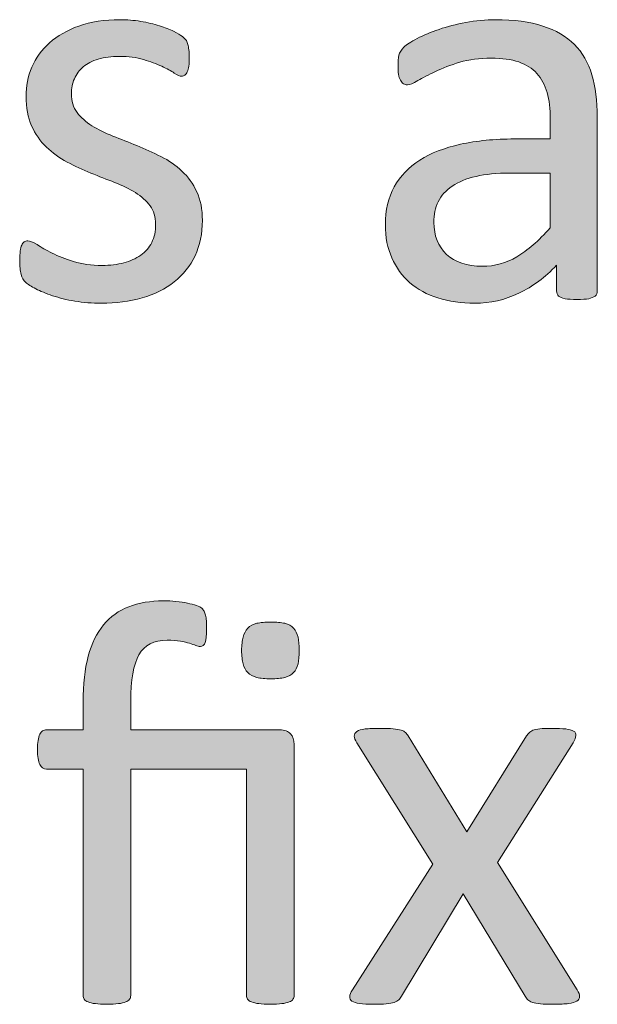
# Model space of a CAD drawing. Extents: x 25 to 570, y 15 to 823.
# Drawn here: x 505 to 513, y 354 to 368 of the extents above; entities that cross this region are included whole.
import ezdxf

# ---------------------------------------------------------------- set-up
doc = ezdxf.new("R2010")
doc.units = 0
doc.header["$MEASUREMENT"] = 0
doc.layers.add('Symbol', color=7, linetype='Continuous', lineweight=0)

# ---------------------------------------------------------------- blocks, each defined once
blk = doc.blocks.new('Block_64')
at = {"layer": 'Symbol', "transparency": 33554687}
h = blk.add_hatch(color=7, dxfattribs=at)
h.dxf.hatch_style = 2
edge = h.paths.add_edge_path()
edge.add_spline(control_points=[(507.486, 365.061), (507.486, 364.879), (507.452, 364.717), (507.386, 364.574), (507.318, 364.432), (507.223, 364.312), (507.099, 364.214), (506.975, 364.117), (506.827, 364.043), (506.656, 363.993), (506.484, 363.943), (506.296, 363.918), (506.091, 363.918), (505.964, 363.918), (505.844, 363.928), (505.729, 363.947), (505.614, 363.967), (505.512, 363.992), (505.421, 364.022), (505.329, 364.053), (505.252, 364.085), (505.189, 364.117), (505.126, 364.15), (505.08, 364.18), (505.051, 364.206), (505.021, 364.232), (505.001, 364.27), (504.987, 364.317), (504.975, 364.364), (504.968, 364.429), (504.968, 364.511), (504.968, 364.561), (504.971, 364.604), (504.976, 364.638), (504.98, 364.672), (504.987, 364.699), (504.995, 364.721), (505.003, 364.741), (505.015, 364.757), (505.029, 364.766), (505.043, 364.775), (505.06, 364.779), (505.078, 364.779), (505.107, 364.779), (505.15, 364.762), (505.207, 364.727), (505.264, 364.69), (505.333, 364.651), (505.416, 364.609), (505.499, 364.567), (505.598, 364.528), (505.711, 364.493), (505.824, 364.457), (505.955, 364.439), (506.103, 364.439), (506.213, 364.439), (506.313, 364.451), (506.403, 364.476), (506.492, 364.499), (506.57, 364.534), (506.636, 364.58), (506.702, 364.626), (506.753, 364.685), (506.788, 364.756), (506.824, 364.827), (506.842, 364.911), (506.842, 365.009), (506.842, 365.109), (506.816, 365.193), (506.765, 365.262), (506.713, 365.331), (506.646, 365.392), (506.562, 365.444), (506.477, 365.497), (506.382, 365.543), (506.276, 365.584), (506.171, 365.625), (506.062, 365.668), (505.95, 365.713), (505.838, 365.758), (505.729, 365.809), (505.622, 365.865), (505.516, 365.922), (505.42, 365.991), (505.335, 366.072), (505.251, 366.154), (505.184, 366.252), (505.132, 366.365), (505.08, 366.479), (505.055, 366.614), (505.055, 366.772), (505.055, 366.912), (505.082, 367.046), (505.136, 367.174), (505.189, 367.302), (505.271, 367.413), (505.379, 367.51), (505.487, 367.605), (505.622, 367.683), (505.784, 367.741), (505.946, 367.799), (506.136, 367.828), (506.352, 367.828), (506.446, 367.828), (506.541, 367.82), (506.636, 367.805), (506.731, 367.788), (506.816, 367.769), (506.894, 367.745), (506.97, 367.722), (507.035, 367.695), (507.089, 367.668), (507.143, 367.641), (507.184, 367.616), (507.212, 367.595), (507.239, 367.573), (507.258, 367.556), (507.267, 367.539), (507.276, 367.523), (507.282, 367.506), (507.286, 367.486), (507.291, 367.466), (507.295, 367.441), (507.299, 367.413), (507.303, 367.384), (507.305, 367.349), (507.305, 367.306), (507.305, 367.262), (507.303, 367.223), (507.299, 367.189), (507.295, 367.156), (507.288, 367.13), (507.278, 367.108), (507.27, 367.087), (507.258, 367.072), (507.245, 367.063), (507.231, 367.054), (507.218, 367.049), (507.201, 367.049), (507.178, 367.049), (507.144, 367.063), (507.099, 367.093), (507.054, 367.122), (506.996, 367.152), (506.925, 367.186), (506.854, 367.219), (506.77, 367.249), (506.674, 367.278), (506.577, 367.308), (506.468, 367.322), (506.344, 367.322), (506.232, 367.322), (506.136, 367.31), (506.051, 367.284), (505.967, 367.26), (505.897, 367.224), (505.844, 367.178), (505.789, 367.132), (505.749, 367.077), (505.721, 367.014), (505.693, 366.95), (505.68, 366.882), (505.68, 366.808), (505.68, 366.705), (505.706, 366.619), (505.759, 366.549), (505.812, 366.479), (505.88, 366.418), (505.964, 366.365), (506.049, 366.312), (506.145, 366.265), (506.253, 366.223), (506.36, 366.181), (506.471, 366.137), (506.583, 366.093), (506.694, 366.048), (506.806, 365.997), (506.915, 365.942), (507.024, 365.887), (507.121, 365.819), (507.205, 365.74), (507.29, 365.661), (507.357, 365.566), (507.409, 365.456), (507.461, 365.345), (507.486, 365.213), (507.486, 365.061)], knot_values=[0, 0, 0, 0, 1, 1, 1, 2, 2, 2, 3, 3, 3, 4, 4, 4, 5, 5, 5, 6, 6, 6, 7, 7, 7, 8, 8, 8, 9, 9, 9, 10, 10, 10, 11, 11, 11, 12, 12, 12, 13, 13, 13, 14, 14, 14, 15, 15, 15, 16, 16, 16, 17, 17, 17, 18, 18, 18, 19, 19, 19, 20, 20, 20, 21, 21, 21, 22, 22, 22, 23, 23, 23, 24, 24, 24, 25, 25, 25, 26, 26, 26, 27, 27, 27, 28, 28, 28, 29, 29, 29, 30, 30, 30, 31, 31, 31, 32, 32, 32, 33, 33, 33, 34, 34, 34, 35, 35, 35, 36, 36, 36, 37, 37, 37, 38, 38, 38, 39, 39, 39, 40, 40, 40, 41, 41, 41, 42, 42, 42, 43, 43, 43, 44, 44, 44, 45, 45, 45, 46, 46, 46, 47, 47, 47, 48, 48, 48, 49, 49, 49, 50, 50, 50, 51, 51, 51, 52, 52, 52, 53, 53, 53, 54, 54, 54, 55, 55, 55, 56, 56, 56, 57, 57, 57, 58, 58, 58, 59, 59, 59, 60, 60, 60, 61, 61, 61, 62, 62, 62, 62], degree=3, periodic=0)
h = blk.add_hatch(color=7, dxfattribs=at)
h.dxf.hatch_style = 2
edge = h.paths.add_edge_path()
edge.add_spline(control_points=[(512.281, 365.713), (512.281, 365.713), (511.725, 365.713), (511.725, 365.713), (511.545, 365.713), (511.39, 365.697), (511.258, 365.667), (511.126, 365.637), (511.017, 365.592), (510.93, 365.533), (510.843, 365.474), (510.778, 365.402), (510.737, 365.319), (510.697, 365.236), (510.677, 365.141), (510.677, 365.033), (510.677, 364.849), (510.735, 364.701), (510.853, 364.592), (510.97, 364.482), (511.134, 364.428), (511.345, 364.428), (511.516, 364.428), (511.675, 364.472), (511.821, 364.559), (511.968, 364.646), (512.121, 364.778), (512.281, 364.958), (512.281, 364.958), (512.281, 365.713), (512.281, 365.713)], knot_values=[0, 0, 0, 0, 1, 1, 1, 2, 2, 2, 3, 3, 3, 4, 4, 4, 5, 5, 5, 6, 6, 6, 7, 7, 7, 8, 8, 8, 9, 9, 9, 10, 10, 10, 10], degree=3, periodic=0)
edge = h.paths.add_edge_path()
edge.add_spline(control_points=[(512.93, 364.088), (512.93, 364.057), (512.92, 364.032), (512.898, 364.017), (512.877, 364.001), (512.849, 363.989), (512.812, 363.981), (512.774, 363.974), (512.721, 363.969), (512.649, 363.969), (512.581, 363.969), (512.526, 363.974), (512.485, 363.981), (512.444, 363.989), (512.415, 364.001), (512.396, 364.017), (512.378, 364.032), (512.369, 364.057), (512.369, 364.088), (512.369, 364.088), (512.369, 364.443), (512.369, 364.443), (512.213, 364.277), (512.04, 364.148), (511.849, 364.057), (511.657, 363.964), (511.455, 363.918), (511.242, 363.918), (511.055, 363.918), (510.886, 363.942), (510.733, 363.991), (510.582, 364.04), (510.453, 364.11), (510.347, 364.202), (510.239, 364.295), (510.156, 364.408), (510.098, 364.543), (510.038, 364.677), (510.008, 364.83), (510.008, 365.001), (510.008, 365.201), (510.049, 365.375), (510.131, 365.523), (510.213, 365.671), (510.33, 365.793), (510.482, 365.891), (510.636, 365.988), (510.822, 366.062), (511.044, 366.11), (511.266, 366.159), (511.515, 366.184), (511.791, 366.184), (511.791, 366.184), (512.281, 366.184), (512.281, 366.184), (512.281, 366.184), (512.281, 366.46), (512.281, 366.46), (512.281, 366.597), (512.268, 366.719), (512.238, 366.824), (512.209, 366.929), (512.162, 367.017), (512.098, 367.087), (512.033, 367.156), (511.949, 367.209), (511.847, 367.245), (511.744, 367.28), (511.617, 367.298), (511.467, 367.298), (511.307, 367.298), (511.162, 367.279), (511.034, 367.241), (510.906, 367.203), (510.794, 367.16), (510.698, 367.114), (510.602, 367.068), (510.521, 367.026), (510.457, 366.988), (510.393, 366.949), (510.345, 366.931), (510.312, 366.931), (510.292, 366.931), (510.273, 366.936), (510.258, 366.946), (510.241, 366.957), (510.228, 366.973), (510.216, 366.994), (510.204, 367.015), (510.195, 367.042), (510.19, 367.075), (510.185, 367.107), (510.183, 367.145), (510.183, 367.184), (510.183, 367.249), (510.187, 367.302), (510.196, 367.34), (510.205, 367.378), (510.228, 367.414), (510.264, 367.448), (510.299, 367.482), (510.36, 367.522), (510.447, 367.569), (510.534, 367.615), (510.634, 367.657), (510.748, 367.695), (510.861, 367.733), (510.984, 367.766), (511.119, 367.79), (511.254, 367.815), (511.39, 367.828), (511.526, 367.828), (511.782, 367.828), (512, 367.799), (512.179, 367.741), (512.358, 367.683), (512.503, 367.598), (512.614, 367.486), (512.725, 367.374), (512.805, 367.235), (512.854, 367.069), (512.905, 366.903), (512.93, 366.709), (512.93, 366.487), (512.93, 366.487), (512.93, 364.088), (512.93, 364.088)], knot_values=[0, 0, 0, 0, 1, 1, 1, 2, 2, 2, 3, 3, 3, 4, 4, 4, 5, 5, 5, 6, 6, 6, 7, 7, 7, 8, 8, 8, 9, 9, 9, 10, 10, 10, 11, 11, 11, 12, 12, 12, 13, 13, 13, 14, 14, 14, 15, 15, 15, 16, 16, 16, 17, 17, 17, 18, 18, 18, 19, 19, 19, 20, 20, 20, 21, 21, 21, 22, 22, 22, 23, 23, 23, 24, 24, 24, 25, 25, 25, 26, 26, 26, 27, 27, 27, 28, 28, 28, 29, 29, 29, 30, 30, 30, 31, 31, 31, 32, 32, 32, 33, 33, 33, 34, 34, 34, 35, 35, 35, 36, 36, 36, 37, 37, 37, 38, 38, 38, 39, 39, 39, 40, 40, 40, 41, 41, 41, 42, 42, 42, 42], degree=3, periodic=0)
h = blk.add_hatch(color=7, dxfattribs=at)
h.dxf.hatch_style = 2
edge = h.paths.add_edge_path()
edge.add_spline(control_points=[(508.822, 359.131), (508.822, 359.058), (508.816, 358.995), (508.805, 358.945), (508.793, 358.896), (508.772, 358.855), (508.743, 358.825), (508.714, 358.795), (508.674, 358.772), (508.623, 358.76), (508.571, 358.746), (508.506, 358.74), (508.427, 358.74), (508.351, 358.74), (508.287, 358.746), (508.235, 358.76), (508.184, 358.772), (508.143, 358.795), (508.112, 358.825), (508.082, 358.855), (508.061, 358.896), (508.048, 358.945), (508.034, 358.995), (508.027, 359.058), (508.027, 359.131), (508.027, 359.205), (508.034, 359.267), (508.048, 359.315), (508.061, 359.364), (508.082, 359.404), (508.112, 359.438), (508.143, 359.471), (508.184, 359.493), (508.235, 359.505), (508.287, 359.517), (508.351, 359.522), (508.427, 359.522), (508.506, 359.522), (508.571, 359.517), (508.623, 359.505), (508.674, 359.493), (508.714, 359.471), (508.743, 359.438), (508.772, 359.404), (508.793, 359.364), (508.805, 359.315), (508.816, 359.267), (508.822, 359.205), (508.822, 359.131)], knot_values=[0, 0, 0, 0, 1, 1, 1, 2, 2, 2, 3, 3, 3, 4, 4, 4, 5, 5, 5, 6, 6, 6, 7, 7, 7, 8, 8, 8, 9, 9, 9, 10, 10, 10, 11, 11, 11, 12, 12, 12, 13, 13, 13, 14, 14, 14, 15, 15, 15, 16, 16, 16, 16], degree=3, periodic=0)
edge = h.paths.add_edge_path()
edge.add_spline(control_points=[(508.751, 354.375), (508.751, 354.354), (508.746, 354.336), (508.735, 354.321), (508.725, 354.307), (508.707, 354.295), (508.682, 354.284), (508.657, 354.273), (508.623, 354.266), (508.581, 354.261), (508.539, 354.255), (508.486, 354.252), (508.423, 354.252), (508.36, 354.252), (508.307, 354.255), (508.265, 354.261), (508.223, 354.266), (508.189, 354.273), (508.164, 354.284), (508.139, 354.295), (508.121, 354.307), (508.11, 354.321), (508.101, 354.336), (508.095, 354.354), (508.095, 354.375), (508.095, 354.375), (508.095, 357.494), (508.095, 357.494), (508.095, 357.494), (506.498, 357.494), (506.498, 357.494), (506.498, 357.494), (506.498, 354.375), (506.498, 354.375), (506.498, 354.354), (506.492, 354.336), (506.481, 354.321), (506.472, 354.307), (506.453, 354.295), (506.429, 354.284), (506.403, 354.273), (506.37, 354.266), (506.328, 354.261), (506.285, 354.255), (506.232, 354.252), (506.17, 354.252), (506.106, 354.252), (506.054, 354.255), (506.012, 354.261), (505.969, 354.266), (505.936, 354.273), (505.91, 354.284), (505.886, 354.295), (505.867, 354.307), (505.857, 354.321), (505.847, 354.336), (505.842, 354.354), (505.842, 354.375), (505.842, 354.375), (505.842, 357.494), (505.842, 357.494), (505.842, 357.494), (505.339, 357.494), (505.339, 357.494), (505.297, 357.494), (505.266, 357.516), (505.244, 357.558), (505.224, 357.6), (505.213, 357.668), (505.213, 357.764), (505.213, 357.813), (505.215, 357.855), (505.221, 357.89), (505.226, 357.924), (505.233, 357.952), (505.244, 357.975), (505.255, 357.997), (505.268, 358.013), (505.284, 358.022), (505.3, 358.031), (505.318, 358.036), (505.339, 358.036), (505.339, 358.036), (505.842, 358.036), (505.842, 358.036), (505.842, 358.036), (505.842, 358.42), (505.842, 358.42), (505.842, 358.665), (505.865, 358.875), (505.912, 359.05), (505.96, 359.226), (506.03, 359.37), (506.124, 359.483), (506.218, 359.597), (506.334, 359.681), (506.472, 359.734), (506.61, 359.788), (506.77, 359.815), (506.948, 359.815), (507.006, 359.815), (507.064, 359.812), (507.122, 359.808), (507.181, 359.802), (507.233, 359.794), (507.28, 359.783), (507.328, 359.773), (507.369, 359.762), (507.405, 359.75), (507.44, 359.738), (507.465, 359.726), (507.479, 359.713), (507.491, 359.699), (507.502, 359.686), (507.51, 359.671), (507.518, 359.656), (507.524, 359.639), (507.529, 359.617), (507.535, 359.597), (507.539, 359.57), (507.541, 359.538), (507.544, 359.507), (507.545, 359.469), (507.545, 359.424), (507.545, 359.34), (507.539, 359.279), (507.525, 359.242), (507.513, 359.205), (507.49, 359.187), (507.458, 359.187), (507.438, 359.187), (507.416, 359.191), (507.394, 359.2), (507.371, 359.21), (507.343, 359.22), (507.309, 359.23), (507.273, 359.24), (507.232, 359.251), (507.184, 359.26), (507.135, 359.269), (507.073, 359.273), (507, 359.273), (506.818, 359.273), (506.688, 359.206), (506.612, 359.072), (506.536, 358.938), (506.498, 358.723), (506.498, 358.428), (506.498, 358.428), (506.498, 358.036), (506.498, 358.036), (506.498, 358.036), (508.55, 358.036), (508.55, 358.036), (508.618, 358.036), (508.669, 358.019), (508.702, 357.982), (508.734, 357.947), (508.751, 357.897), (508.751, 357.835), (508.751, 357.835), (508.751, 354.375), (508.751, 354.375)], knot_values=[0, 0, 0, 0, 1, 1, 1, 2, 2, 2, 3, 3, 3, 4, 4, 4, 5, 5, 5, 6, 6, 6, 7, 7, 7, 8, 8, 8, 9, 9, 9, 10, 10, 10, 11, 11, 11, 12, 12, 12, 13, 13, 13, 14, 14, 14, 15, 15, 15, 16, 16, 16, 17, 17, 17, 18, 18, 18, 19, 19, 19, 20, 20, 20, 21, 21, 21, 22, 22, 22, 23, 23, 23, 24, 24, 24, 25, 25, 25, 26, 26, 26, 27, 27, 27, 28, 28, 28, 29, 29, 29, 30, 30, 30, 31, 31, 31, 32, 32, 32, 33, 33, 33, 34, 34, 34, 35, 35, 35, 36, 36, 36, 37, 37, 37, 38, 38, 38, 39, 39, 39, 40, 40, 40, 41, 41, 41, 42, 42, 42, 43, 43, 43, 44, 44, 44, 45, 45, 45, 46, 46, 46, 47, 47, 47, 48, 48, 48, 49, 49, 49, 50, 50, 50, 51, 51, 51, 52, 52, 52, 53, 53, 53, 54, 54, 54, 54], degree=3, periodic=0)
h = blk.add_hatch(color=7, dxfattribs=at)
h.dxf.hatch_style = 2
edge = h.paths.add_edge_path()
edge.add_spline(control_points=[(512.654, 354.45), (512.675, 354.413), (512.686, 354.382), (512.686, 354.357), (512.686, 354.332), (512.673, 354.312), (512.648, 354.296), (512.623, 354.28), (512.585, 354.269), (512.533, 354.263), (512.481, 354.256), (512.415, 354.252), (512.334, 354.252), (512.255, 354.252), (512.192, 354.254), (512.146, 354.259), (512.1, 354.263), (512.062, 354.269), (512.035, 354.278), (512.008, 354.287), (511.986, 354.299), (511.972, 354.313), (511.957, 354.328), (511.945, 354.345), (511.935, 354.363), (511.935, 354.363), (511.08, 355.774), (511.08, 355.774), (511.08, 355.774), (510.23, 354.363), (510.23, 354.363), (510.22, 354.345), (510.207, 354.328), (510.192, 354.313), (510.178, 354.299), (510.157, 354.287), (510.13, 354.278), (510.102, 354.269), (510.065, 354.263), (510.021, 354.259), (509.976, 354.254), (509.917, 354.252), (509.843, 354.252), (509.767, 354.252), (509.704, 354.256), (509.655, 354.263), (509.606, 354.269), (509.57, 354.28), (509.548, 354.296), (509.525, 354.312), (509.516, 354.332), (509.517, 354.357), (509.518, 354.382), (509.53, 354.413), (509.554, 354.45), (509.554, 354.45), (510.661, 356.186), (510.661, 356.186), (510.661, 356.186), (509.613, 357.858), (509.613, 357.858), (509.593, 357.896), (509.581, 357.926), (509.58, 357.951), (509.578, 357.977), (509.591, 357.997), (509.615, 358.015), (509.641, 358.031), (509.679, 358.043), (509.73, 358.048), (509.781, 358.054), (509.85, 358.056), (509.934, 358.056), (510.01, 358.056), (510.071, 358.054), (510.117, 358.05), (510.164, 358.046), (510.2, 358.04), (510.227, 358.032), (510.253, 358.024), (510.272, 358.014), (510.285, 358.001), (510.299, 357.987), (510.311, 357.972), (510.321, 357.953), (510.321, 357.953), (511.132, 356.629), (511.132, 356.629), (511.132, 356.629), (511.954, 357.953), (511.954, 357.953), (511.965, 357.969), (511.977, 357.983), (511.989, 357.997), (512.003, 358.01), (512.021, 358.021), (512.043, 358.03), (512.065, 358.039), (512.097, 358.046), (512.138, 358.05), (512.179, 358.054), (512.234, 358.056), (512.306, 358.056), (512.383, 358.056), (512.445, 358.054), (512.494, 358.048), (512.543, 358.043), (512.579, 358.033), (512.603, 358.019), (512.626, 358.004), (512.637, 357.983), (512.634, 357.957), (512.632, 357.931), (512.618, 357.897), (512.595, 357.858), (512.595, 357.858), (511.555, 356.205), (511.555, 356.205), (511.555, 356.205), (512.654, 354.45), (512.654, 354.45)], knot_values=[0, 0, 0, 0, 1, 1, 1, 2, 2, 2, 3, 3, 3, 4, 4, 4, 5, 5, 5, 6, 6, 6, 7, 7, 7, 8, 8, 8, 9, 9, 9, 10, 10, 10, 11, 11, 11, 12, 12, 12, 13, 13, 13, 14, 14, 14, 15, 15, 15, 16, 16, 16, 17, 17, 17, 18, 18, 18, 19, 19, 19, 20, 20, 20, 21, 21, 21, 22, 22, 22, 23, 23, 23, 24, 24, 24, 25, 25, 25, 26, 26, 26, 27, 27, 27, 28, 28, 28, 29, 29, 29, 30, 30, 30, 31, 31, 31, 32, 32, 32, 33, 33, 33, 34, 34, 34, 35, 35, 35, 36, 36, 36, 37, 37, 37, 38, 38, 38, 39, 39, 39, 40, 40, 40, 40], degree=3, periodic=0)
at = {"layer": 'Symbol'}
for points, knots in [([(507.486, 365.061), (507.486, 364.879), (507.452, 364.717), (507.386, 364.574), (507.318, 364.432), (507.223, 364.312), (507.099, 364.214), (506.975, 364.117), (506.827, 364.043), (506.656, 363.993), (506.484, 363.943), (506.296, 363.918), (506.091, 363.918), (505.964, 363.918), (505.844, 363.928), (505.729, 363.947), (505.614, 363.967), (505.512, 363.992), (505.421, 364.022), (505.329, 364.053), (505.252, 364.085), (505.189, 364.117), (505.126, 364.15), (505.08, 364.18), (505.051, 364.206), (505.021, 364.232), (505.001, 364.27), (504.987, 364.317), (504.975, 364.364), (504.968, 364.429), (504.968, 364.511), (504.968, 364.561), (504.971, 364.604), (504.976, 364.638), (504.98, 364.672), (504.987, 364.699), (504.995, 364.721), (505.003, 364.741), (505.015, 364.757), (505.029, 364.766), (505.043, 364.775), (505.06, 364.779), (505.078, 364.779), (505.107, 364.779), (505.15, 364.762), (505.207, 364.727), (505.264, 364.69), (505.333, 364.651), (505.416, 364.609), (505.499, 364.567), (505.598, 364.528), (505.711, 364.493), (505.824, 364.457), (505.955, 364.439), (506.103, 364.439), (506.213, 364.439), (506.313, 364.451), (506.403, 364.476), (506.492, 364.499), (506.57, 364.534), (506.636, 364.58), (506.702, 364.626), (506.753, 364.685), (506.788, 364.756), (506.824, 364.827), (506.842, 364.911), (506.842, 365.009), (506.842, 365.109), (506.816, 365.193), (506.765, 365.262), (506.713, 365.331), (506.646, 365.392), (506.562, 365.444), (506.477, 365.497), (506.382, 365.543), (506.276, 365.584), (506.171, 365.625), (506.062, 365.668), (505.95, 365.713), (505.838, 365.758), (505.729, 365.809), (505.622, 365.865), (505.516, 365.922), (505.42, 365.991), (505.335, 366.072), (505.251, 366.154), (505.184, 366.252), (505.132, 366.365), (505.08, 366.479), (505.055, 366.614), (505.055, 366.772), (505.055, 366.912), (505.082, 367.046), (505.136, 367.174), (505.189, 367.302), (505.271, 367.413), (505.379, 367.51), (505.487, 367.605), (505.622, 367.683), (505.784, 367.741), (505.946, 367.799), (506.136, 367.828), (506.352, 367.828), (506.446, 367.828), (506.541, 367.82), (506.636, 367.805), (506.731, 367.788), (506.816, 367.769), (506.894, 367.745), (506.97, 367.722), (507.035, 367.695), (507.089, 367.668), (507.143, 367.641), (507.184, 367.616), (507.212, 367.595), (507.239, 367.573), (507.258, 367.556), (507.267, 367.539), (507.276, 367.523), (507.282, 367.506), (507.286, 367.486), (507.291, 367.466), (507.295, 367.441), (507.299, 367.413), (507.303, 367.384), (507.305, 367.349), (507.305, 367.306), (507.305, 367.262), (507.303, 367.223), (507.299, 367.189), (507.295, 367.156), (507.288, 367.13), (507.278, 367.108), (507.27, 367.087), (507.258, 367.072), (507.245, 367.063), (507.231, 367.054), (507.218, 367.049), (507.201, 367.049), (507.178, 367.049), (507.144, 367.063), (507.099, 367.093), (507.054, 367.122), (506.996, 367.152), (506.925, 367.186), (506.854, 367.219), (506.77, 367.249), (506.674, 367.278), (506.577, 367.308), (506.468, 367.322), (506.344, 367.322), (506.232, 367.322), (506.136, 367.31), (506.051, 367.284), (505.967, 367.26), (505.897, 367.224), (505.844, 367.178), (505.789, 367.132), (505.749, 367.077), (505.721, 367.014), (505.693, 366.95), (505.68, 366.882), (505.68, 366.808), (505.68, 366.705), (505.706, 366.619), (505.759, 366.549), (505.812, 366.479), (505.88, 366.418), (505.964, 366.365), (506.049, 366.312), (506.145, 366.265), (506.253, 366.223), (506.36, 366.181), (506.471, 366.137), (506.583, 366.093), (506.694, 366.048), (506.806, 365.997), (506.915, 365.942), (507.024, 365.887), (507.121, 365.819), (507.205, 365.74), (507.29, 365.661), (507.357, 365.566), (507.409, 365.456), (507.461, 365.345), (507.486, 365.213), (507.486, 365.061)], [0, 0, 0, 0, 1, 1, 1, 2, 2, 2, 3, 3, 3, 4, 4, 4, 5, 5, 5, 6, 6, 6, 7, 7, 7, 8, 8, 8, 9, 9, 9, 10, 10, 10, 11, 11, 11, 12, 12, 12, 13, 13, 13, 14, 14, 14, 15, 15, 15, 16, 16, 16, 17, 17, 17, 18, 18, 18, 19, 19, 19, 20, 20, 20, 21, 21, 21, 22, 22, 22, 23, 23, 23, 24, 24, 24, 25, 25, 25, 26, 26, 26, 27, 27, 27, 28, 28, 28, 29, 29, 29, 30, 30, 30, 31, 31, 31, 32, 32, 32, 33, 33, 33, 34, 34, 34, 35, 35, 35, 36, 36, 36, 37, 37, 37, 38, 38, 38, 39, 39, 39, 40, 40, 40, 41, 41, 41, 42, 42, 42, 43, 43, 43, 44, 44, 44, 45, 45, 45, 46, 46, 46, 47, 47, 47, 48, 48, 48, 49, 49, 49, 50, 50, 50, 51, 51, 51, 52, 52, 52, 53, 53, 53, 54, 54, 54, 55, 55, 55, 56, 56, 56, 57, 57, 57, 58, 58, 58, 59, 59, 59, 60, 60, 60, 61, 61, 61, 62, 62, 62, 62]), ([(512.93, 364.088), (512.93, 364.057), (512.92, 364.032), (512.898, 364.017), (512.877, 364.001), (512.849, 363.989), (512.812, 363.981), (512.774, 363.974), (512.721, 363.969), (512.649, 363.969), (512.581, 363.969), (512.526, 363.974), (512.485, 363.981), (512.444, 363.989), (512.415, 364.001), (512.396, 364.017), (512.378, 364.032), (512.369, 364.057), (512.369, 364.088), (512.369, 364.088), (512.369, 364.443), (512.369, 364.443), (512.213, 364.277), (512.04, 364.148), (511.849, 364.057), (511.657, 363.964), (511.455, 363.918), (511.242, 363.918), (511.055, 363.918), (510.886, 363.942), (510.733, 363.991), (510.582, 364.04), (510.453, 364.11), (510.347, 364.202), (510.239, 364.295), (510.156, 364.408), (510.098, 364.543), (510.038, 364.677), (510.008, 364.83), (510.008, 365.001), (510.008, 365.201), (510.049, 365.375), (510.131, 365.523), (510.213, 365.671), (510.33, 365.793), (510.482, 365.891), (510.636, 365.988), (510.822, 366.062), (511.044, 366.11), (511.266, 366.159), (511.515, 366.184), (511.791, 366.184), (511.791, 366.184), (512.281, 366.184), (512.281, 366.184), (512.281, 366.184), (512.281, 366.46), (512.281, 366.46), (512.281, 366.597), (512.268, 366.719), (512.238, 366.824), (512.209, 366.929), (512.162, 367.017), (512.098, 367.087), (512.033, 367.156), (511.949, 367.209), (511.847, 367.245), (511.744, 367.28), (511.617, 367.298), (511.467, 367.298), (511.307, 367.298), (511.162, 367.279), (511.034, 367.241), (510.906, 367.203), (510.794, 367.16), (510.698, 367.114), (510.602, 367.068), (510.521, 367.026), (510.457, 366.988), (510.393, 366.949), (510.345, 366.931), (510.312, 366.931), (510.292, 366.931), (510.273, 366.936), (510.258, 366.946), (510.241, 366.957), (510.228, 366.973), (510.216, 366.994), (510.204, 367.015), (510.195, 367.042), (510.19, 367.075), (510.185, 367.107), (510.183, 367.145), (510.183, 367.184), (510.183, 367.249), (510.187, 367.302), (510.196, 367.34), (510.205, 367.378), (510.228, 367.414), (510.264, 367.448), (510.299, 367.482), (510.36, 367.522), (510.447, 367.569), (510.534, 367.615), (510.634, 367.657), (510.748, 367.695), (510.861, 367.733), (510.984, 367.766), (511.119, 367.79), (511.254, 367.815), (511.39, 367.828), (511.526, 367.828), (511.782, 367.828), (512, 367.799), (512.179, 367.741), (512.358, 367.683), (512.503, 367.598), (512.614, 367.486), (512.725, 367.374), (512.805, 367.235), (512.854, 367.069), (512.905, 366.903), (512.93, 366.709), (512.93, 366.487), (512.93, 366.487), (512.93, 364.088), (512.93, 364.088)], [0, 0, 0, 0, 1, 1, 1, 2, 2, 2, 3, 3, 3, 4, 4, 4, 5, 5, 5, 6, 6, 6, 7, 7, 7, 8, 8, 8, 9, 9, 9, 10, 10, 10, 11, 11, 11, 12, 12, 12, 13, 13, 13, 14, 14, 14, 15, 15, 15, 16, 16, 16, 17, 17, 17, 18, 18, 18, 19, 19, 19, 20, 20, 20, 21, 21, 21, 22, 22, 22, 23, 23, 23, 24, 24, 24, 25, 25, 25, 26, 26, 26, 27, 27, 27, 28, 28, 28, 29, 29, 29, 30, 30, 30, 31, 31, 31, 32, 32, 32, 33, 33, 33, 34, 34, 34, 35, 35, 35, 36, 36, 36, 37, 37, 37, 38, 38, 38, 39, 39, 39, 40, 40, 40, 41, 41, 41, 42, 42, 42, 42]), ([(512.281, 365.713), (512.281, 365.713), (511.725, 365.713), (511.725, 365.713), (511.545, 365.713), (511.39, 365.697), (511.258, 365.667), (511.126, 365.637), (511.017, 365.592), (510.93, 365.533), (510.843, 365.474), (510.778, 365.402), (510.737, 365.319), (510.697, 365.236), (510.677, 365.141), (510.677, 365.033), (510.677, 364.849), (510.735, 364.701), (510.853, 364.592), (510.97, 364.482), (511.134, 364.428), (511.345, 364.428), (511.516, 364.428), (511.675, 364.472), (511.821, 364.559), (511.968, 364.646), (512.121, 364.778), (512.281, 364.958), (512.281, 364.958), (512.281, 365.713), (512.281, 365.713)], [0, 0, 0, 0, 1, 1, 1, 2, 2, 2, 3, 3, 3, 4, 4, 4, 5, 5, 5, 6, 6, 6, 7, 7, 7, 8, 8, 8, 9, 9, 9, 10, 10, 10, 10]), ([(508.751, 354.375), (508.751, 354.354), (508.746, 354.336), (508.735, 354.321), (508.725, 354.307), (508.707, 354.295), (508.682, 354.284), (508.657, 354.273), (508.623, 354.266), (508.581, 354.261), (508.539, 354.255), (508.486, 354.252), (508.423, 354.252), (508.36, 354.252), (508.307, 354.255), (508.265, 354.261), (508.223, 354.266), (508.189, 354.273), (508.164, 354.284), (508.139, 354.295), (508.121, 354.307), (508.11, 354.321), (508.101, 354.336), (508.095, 354.354), (508.095, 354.375), (508.095, 354.375), (508.095, 357.494), (508.095, 357.494), (508.095, 357.494), (506.498, 357.494), (506.498, 357.494), (506.498, 357.494), (506.498, 354.375), (506.498, 354.375), (506.498, 354.354), (506.492, 354.336), (506.481, 354.321), (506.472, 354.307), (506.453, 354.295), (506.429, 354.284), (506.403, 354.273), (506.37, 354.266), (506.328, 354.261), (506.285, 354.255), (506.232, 354.252), (506.17, 354.252), (506.106, 354.252), (506.054, 354.255), (506.012, 354.261), (505.969, 354.266), (505.936, 354.273), (505.91, 354.284), (505.886, 354.295), (505.867, 354.307), (505.857, 354.321), (505.847, 354.336), (505.842, 354.354), (505.842, 354.375), (505.842, 354.375), (505.842, 357.494), (505.842, 357.494), (505.842, 357.494), (505.339, 357.494), (505.339, 357.494), (505.297, 357.494), (505.266, 357.516), (505.244, 357.558), (505.224, 357.6), (505.213, 357.668), (505.213, 357.764), (505.213, 357.813), (505.215, 357.855), (505.221, 357.89), (505.226, 357.924), (505.233, 357.952), (505.244, 357.975), (505.255, 357.997), (505.268, 358.013), (505.284, 358.022), (505.3, 358.031), (505.318, 358.036), (505.339, 358.036), (505.339, 358.036), (505.842, 358.036), (505.842, 358.036), (505.842, 358.036), (505.842, 358.42), (505.842, 358.42), (505.842, 358.665), (505.865, 358.875), (505.912, 359.05), (505.96, 359.226), (506.03, 359.37), (506.124, 359.483), (506.218, 359.597), (506.334, 359.681), (506.472, 359.734), (506.61, 359.788), (506.77, 359.815), (506.948, 359.815), (507.006, 359.815), (507.064, 359.812), (507.122, 359.808), (507.181, 359.802), (507.233, 359.794), (507.28, 359.783), (507.328, 359.773), (507.369, 359.762), (507.405, 359.75), (507.44, 359.738), (507.465, 359.726), (507.479, 359.713), (507.491, 359.699), (507.502, 359.686), (507.51, 359.671), (507.518, 359.656), (507.524, 359.639), (507.529, 359.617), (507.535, 359.597), (507.539, 359.57), (507.541, 359.538), (507.544, 359.507), (507.545, 359.469), (507.545, 359.424), (507.545, 359.34), (507.539, 359.279), (507.525, 359.242), (507.513, 359.205), (507.49, 359.187), (507.458, 359.187), (507.438, 359.187), (507.416, 359.191), (507.394, 359.2), (507.371, 359.21), (507.343, 359.22), (507.309, 359.23), (507.273, 359.24), (507.232, 359.251), (507.184, 359.26), (507.135, 359.269), (507.073, 359.273), (507, 359.273), (506.818, 359.273), (506.688, 359.206), (506.612, 359.072), (506.536, 358.938), (506.498, 358.723), (506.498, 358.428), (506.498, 358.428), (506.498, 358.036), (506.498, 358.036), (506.498, 358.036), (508.55, 358.036), (508.55, 358.036), (508.618, 358.036), (508.669, 358.019), (508.702, 357.982), (508.734, 357.947), (508.751, 357.897), (508.751, 357.835), (508.751, 357.835), (508.751, 354.375), (508.751, 354.375)], [0, 0, 0, 0, 1, 1, 1, 2, 2, 2, 3, 3, 3, 4, 4, 4, 5, 5, 5, 6, 6, 6, 7, 7, 7, 8, 8, 8, 9, 9, 9, 10, 10, 10, 11, 11, 11, 12, 12, 12, 13, 13, 13, 14, 14, 14, 15, 15, 15, 16, 16, 16, 17, 17, 17, 18, 18, 18, 19, 19, 19, 20, 20, 20, 21, 21, 21, 22, 22, 22, 23, 23, 23, 24, 24, 24, 25, 25, 25, 26, 26, 26, 27, 27, 27, 28, 28, 28, 29, 29, 29, 30, 30, 30, 31, 31, 31, 32, 32, 32, 33, 33, 33, 34, 34, 34, 35, 35, 35, 36, 36, 36, 37, 37, 37, 38, 38, 38, 39, 39, 39, 40, 40, 40, 41, 41, 41, 42, 42, 42, 43, 43, 43, 44, 44, 44, 45, 45, 45, 46, 46, 46, 47, 47, 47, 48, 48, 48, 49, 49, 49, 50, 50, 50, 51, 51, 51, 52, 52, 52, 53, 53, 53, 54, 54, 54, 54]), ([(508.822, 359.131), (508.822, 359.058), (508.816, 358.995), (508.805, 358.945), (508.793, 358.896), (508.772, 358.855), (508.743, 358.825), (508.714, 358.795), (508.674, 358.772), (508.623, 358.76), (508.571, 358.746), (508.506, 358.74), (508.427, 358.74), (508.351, 358.74), (508.287, 358.746), (508.235, 358.76), (508.184, 358.772), (508.143, 358.795), (508.112, 358.825), (508.082, 358.855), (508.061, 358.896), (508.048, 358.945), (508.034, 358.995), (508.027, 359.058), (508.027, 359.131), (508.027, 359.205), (508.034, 359.267), (508.048, 359.315), (508.061, 359.364), (508.082, 359.404), (508.112, 359.438), (508.143, 359.471), (508.184, 359.493), (508.235, 359.505), (508.287, 359.517), (508.351, 359.522), (508.427, 359.522), (508.506, 359.522), (508.571, 359.517), (508.623, 359.505), (508.674, 359.493), (508.714, 359.471), (508.743, 359.438), (508.772, 359.404), (508.793, 359.364), (508.805, 359.315), (508.816, 359.267), (508.822, 359.205), (508.822, 359.131)], [0, 0, 0, 0, 1, 1, 1, 2, 2, 2, 3, 3, 3, 4, 4, 4, 5, 5, 5, 6, 6, 6, 7, 7, 7, 8, 8, 8, 9, 9, 9, 10, 10, 10, 11, 11, 11, 12, 12, 12, 13, 13, 13, 14, 14, 14, 15, 15, 15, 16, 16, 16, 16]), ([(512.654, 354.45), (512.675, 354.413), (512.686, 354.382), (512.686, 354.357), (512.686, 354.332), (512.673, 354.312), (512.648, 354.296), (512.623, 354.28), (512.585, 354.269), (512.533, 354.263), (512.481, 354.256), (512.415, 354.252), (512.334, 354.252), (512.255, 354.252), (512.192, 354.254), (512.146, 354.259), (512.1, 354.263), (512.062, 354.269), (512.035, 354.278), (512.008, 354.287), (511.986, 354.299), (511.972, 354.313), (511.957, 354.328), (511.945, 354.345), (511.935, 354.363), (511.935, 354.363), (511.08, 355.774), (511.08, 355.774), (511.08, 355.774), (510.23, 354.363), (510.23, 354.363), (510.22, 354.345), (510.207, 354.328), (510.192, 354.313), (510.178, 354.299), (510.157, 354.287), (510.13, 354.278), (510.102, 354.269), (510.065, 354.263), (510.021, 354.259), (509.976, 354.254), (509.917, 354.252), (509.843, 354.252), (509.767, 354.252), (509.704, 354.256), (509.655, 354.263), (509.606, 354.269), (509.57, 354.28), (509.548, 354.296), (509.525, 354.312), (509.516, 354.332), (509.517, 354.357), (509.518, 354.382), (509.53, 354.413), (509.554, 354.45), (509.554, 354.45), (510.661, 356.186), (510.661, 356.186), (510.661, 356.186), (509.613, 357.858), (509.613, 357.858), (509.593, 357.896), (509.581, 357.926), (509.58, 357.951), (509.578, 357.977), (509.591, 357.997), (509.615, 358.015), (509.641, 358.031), (509.679, 358.043), (509.73, 358.048), (509.781, 358.054), (509.85, 358.056), (509.934, 358.056), (510.01, 358.056), (510.071, 358.054), (510.117, 358.05), (510.164, 358.046), (510.2, 358.04), (510.227, 358.032), (510.253, 358.024), (510.272, 358.014), (510.285, 358.001), (510.299, 357.987), (510.311, 357.972), (510.321, 357.953), (510.321, 357.953), (511.132, 356.629), (511.132, 356.629), (511.132, 356.629), (511.954, 357.953), (511.954, 357.953), (511.965, 357.969), (511.977, 357.983), (511.989, 357.997), (512.003, 358.01), (512.021, 358.021), (512.043, 358.03), (512.065, 358.039), (512.097, 358.046), (512.138, 358.05), (512.179, 358.054), (512.234, 358.056), (512.306, 358.056), (512.383, 358.056), (512.445, 358.054), (512.494, 358.048), (512.543, 358.043), (512.579, 358.033), (512.603, 358.019), (512.626, 358.004), (512.637, 357.983), (512.634, 357.957), (512.632, 357.931), (512.618, 357.897), (512.595, 357.858), (512.595, 357.858), (511.555, 356.205), (511.555, 356.205), (511.555, 356.205), (512.654, 354.45), (512.654, 354.45)], [0, 0, 0, 0, 1, 1, 1, 2, 2, 2, 3, 3, 3, 4, 4, 4, 5, 5, 5, 6, 6, 6, 7, 7, 7, 8, 8, 8, 9, 9, 9, 10, 10, 10, 11, 11, 11, 12, 12, 12, 13, 13, 13, 14, 14, 14, 15, 15, 15, 16, 16, 16, 17, 17, 17, 18, 18, 18, 19, 19, 19, 20, 20, 20, 21, 21, 21, 22, 22, 22, 23, 23, 23, 24, 24, 24, 25, 25, 25, 26, 26, 26, 27, 27, 27, 28, 28, 28, 29, 29, 29, 30, 30, 30, 31, 31, 31, 32, 32, 32, 33, 33, 33, 34, 34, 34, 35, 35, 35, 36, 36, 36, 37, 37, 37, 38, 38, 38, 39, 39, 39, 40, 40, 40, 40])]:
    blk.add_open_spline(points, degree=3, knots=knots, dxfattribs=at)
blk = doc.blocks.new('Block_63')
at = {"layer": 'Symbol'}
blk.add_blockref('Block_64', (0, 0), dxfattribs=at)
blk = doc.blocks.new('Block_60')
at = {"layer": 'Symbol'}
blk.add_blockref('Block_63', (0, 0), dxfattribs=at)

msp = doc.modelspace()

# ---------------------------------------------------------------- block references
at = {"layer": 'Symbol'}
msp.add_blockref('Block_60', (0, 0), dxfattribs=at)

doc.saveas('drawing.dxf')
